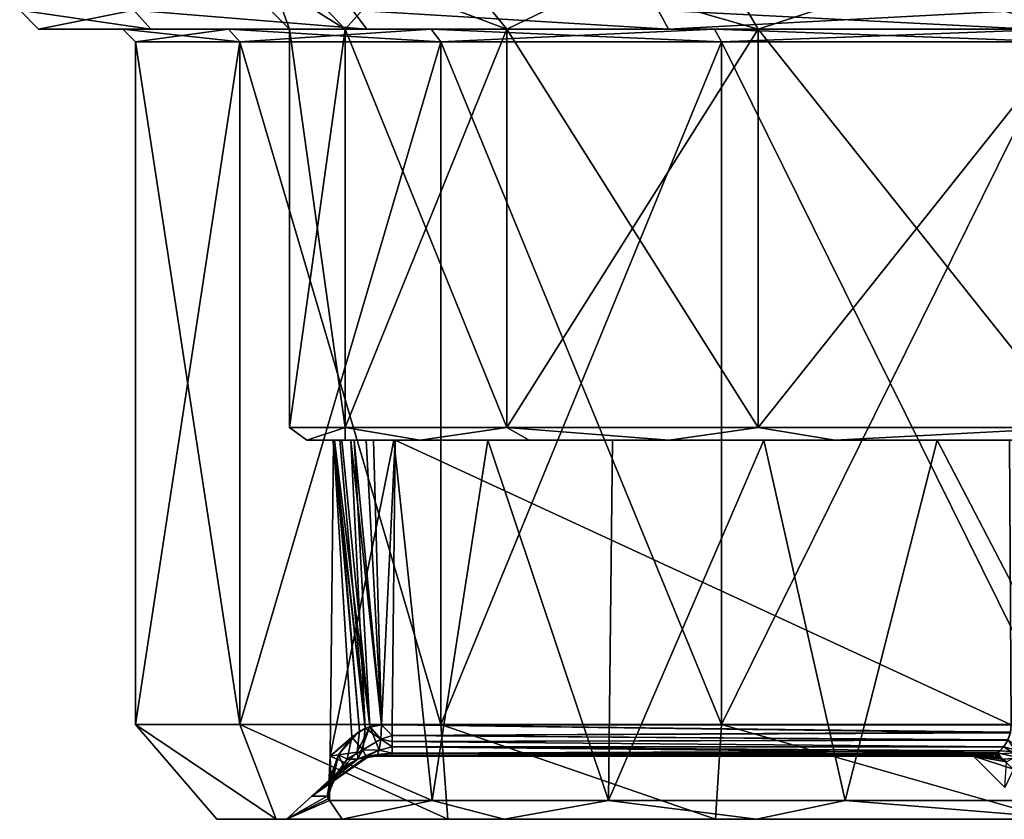
# Model space of a CAD drawing. Extents: x -31 to 31, y -10 to 122.
# Drawn here: x -22 to -7, y 0 to 13 of the extents above; entities that cross this region are included whole.
import ezdxf

# ---------------------------------------------------------------- set-up
doc = ezdxf.new("R2010")
doc.units = 0
doc.header["$MEASUREMENT"] = 0

msp = doc.modelspace()

# ---------------------------------------------------------------- linework, layer by layer
for points in [[(-19.5, 13.999998, -0.000071), (-18, 12.499998, -0.000065), (-17.118979, 12.499998, -5.562362)], [(-19.5, 13.999998, -0.000071), (-17.118979, 12.499998, -5.562362), (-18.54558, 13.999998, -6.025867)], [(-18.545622, 13.999998, 6.025733), (-18, 12.499998, -0.000065), (-19.5, 13.999998, -0.000071)], [(-18.545622, 13.999998, 6.025733), (-17.11902, 12.499998, 5.562238), (-18, 12.499998, -0.000065)], [(-15.775842, 13.999998, 11.461742), (-17.11902, 12.499998, 5.562238), (-18.545622, 13.999998, 6.025733)], [(-18.54558, 13.999998, -6.025867), (-17.118979, 12.499998, -5.562362), (-14.562262, 12.499998, -10.580153)], [(-18.54558, 13.999998, -6.025867), (-14.562262, 12.499998, -10.580153), (-15.775758, 13.999998, -11.461857)], [(-15.775842, 13.999998, 11.461742), (-14.562338, 12.499998, 10.580048), (-17.11902, 12.499998, 5.562238)], [(-11.461857, 13.999998, 15.775758), (-14.562338, 12.499998, 10.580048), (-15.775842, 13.999998, 11.461742)], [(-15.775758, 13.999998, -11.461857), (-14.562262, 12.499998, -10.580153), (-10.580048, 12.499998, -14.562338)], [(-15.775758, 13.999998, -11.461857), (-10.580048, 12.499998, -14.562338), (-11.461742, 13.999998, -15.775842)], [(-11.461857, 13.999998, 15.775758), (-10.580153, 12.499998, 14.562262), (-14.562338, 12.499998, 10.580048)], [(-6.025867, 13.999998, 18.54558), (-10.580153, 12.499998, 14.562262), (-11.461857, 13.999998, 15.775758)], [(-11.461742, 13.999998, -15.775842), (-10.580048, 12.499998, -14.562338), (-5.562238, 12.499998, -17.11902)], [(-11.461742, 13.999998, -15.775842), (-5.562238, 12.499998, -17.11902), (-6.025733, 13.999998, -18.545622)], [(-6.025867, 13.999998, 18.54558), (-5.562362, 12.499998, 17.118979), (-10.580153, 12.499998, 14.562262)], [(-22.271011, 12.799997, 3.202019), (-21.973989, 12.499998, -3.15948), (-21.974012, 12.499998, 3.15932)], [(-22.271011, 12.799997, 3.202019), (-22.270988, 12.799997, -3.202181), (-21.973989, 12.499998, -3.15948)], [(-20.466734, 12.799997, 9.346725), (-22.271011, 12.799997, 3.202019), (-21.974012, 12.499998, 3.15932)], [(-22.270988, 12.799997, -3.202181), (-20.193766, 12.499998, -9.222274), (-21.973989, 12.499998, -3.15948)], [(-22.270988, 12.799997, -3.202181), (-20.466665, 12.799997, -9.346874), (-20.193766, 12.499998, -9.222274)], [(-20.466734, 12.799997, 9.346725), (-21.974012, 12.499998, 3.15932), (-20.193834, 12.499998, 9.222127)], [(-16.777653, 12.499998, 14.537839), (-20.466734, 12.799997, 9.346725), (-20.193834, 12.499998, 9.222127)], [(-17.004454, 12.799997, 14.734338), (-20.466734, 12.799997, 9.346725), (-16.777653, 12.499998, 14.537839)], [(-20.466665, 12.799997, -9.346874), (-16.777546, 12.499998, -14.537961), (-20.193766, 12.499998, -9.222274)], [(-20.466665, 12.799997, -9.346874), (-17.004347, 12.799997, -14.734462), (-16.777546, 12.499998, -14.537961)], [(-12.002268, 12.499998, 18.675756), (-17.004454, 12.799997, 14.734338), (-16.777653, 12.499998, 14.537839)], [(-12.164469, 12.799997, 18.928156), (-17.004454, 12.799997, 14.734338), (-12.002268, 12.499998, 18.675756)], [(-17.004347, 12.799997, -14.734462), (-12.002132, 12.499998, -18.675844), (-16.777546, 12.499998, -14.537961)], [(-17.004347, 12.799997, -14.734462), (-12.164331, 12.799997, -18.928244), (-12.002132, 12.499998, -18.675844)], [(-6.339078, 12.799997, 21.588577), (-12.164469, 12.799997, 18.928156), (-12.002268, 12.499998, 18.675756)], [(-12.164331, 12.799997, -18.928244), (-6.254423, 12.499998, -21.300722), (-12.002132, 12.499998, -18.675844)], [(-12.164331, 12.799997, -18.928244), (-6.338922, 12.799997, -21.588623), (-6.254423, 12.499998, -21.300722)], [(-6.339078, 12.799997, 21.588577), (-12.002268, 12.499998, 18.675756), (-6.254577, 12.499998, 21.300676)], [(-20.637812, 12.499998, 2.967225), (-21.974012, 12.499998, 3.15932), (-21.973989, 12.499998, -3.15948)], [(-18.96583, 12.499998, 8.661331), (-20.193834, 12.499998, 9.222127), (-21.974012, 12.499998, 3.15932)], [(-18.96583, 12.499998, 8.661331), (-21.974012, 12.499998, 3.15932), (-20.637812, 12.499998, 2.967225)], [(-20.637789, 12.499998, -2.967375), (-21.973989, 12.499998, -3.15948), (-20.193766, 12.499998, -9.222274)], [(-20.637812, 12.499998, 2.967225), (-21.973989, 12.499998, -3.15948), (-20.637789, 12.499998, -2.967375)], [(-20.637812, 12.499998, 2.967225), (-20.637789, 12.499998, -2.967375), (-20.439812, 12.299997, 2.938726)], [(-18.78393, 12.299997, 8.578233), (-20.637812, 12.499998, 2.967225), (-20.439812, 12.299997, 2.938726)], [(-18.96583, 12.499998, 8.661331), (-20.637812, 12.499998, 2.967225), (-18.78393, 12.299997, 8.578233)], [(-20.637789, 12.499998, -2.967375), (-20.193766, 12.499998, -9.222274), (-18.965769, 12.499998, -8.661469)], [(-20.637789, 12.499998, -2.967375), (-18.965769, 12.499998, -8.661469), (-20.439789, 12.299997, -2.938874)], [(-20.439812, 12.299997, 2.938726), (-20.637789, 12.499998, -2.967375), (-20.439789, 12.299997, -2.938874)], [(-20.439789, 12.299997, -2.938874), (-18.965769, 12.499998, -8.661469), (-18.783869, 12.299997, -8.578368)], [(-15.757449, 12.499998, 13.653743), (-16.777653, 12.499998, 14.537839), (-20.193834, 12.499998, 9.222127)], [(-15.757449, 12.499998, 13.653743), (-20.193834, 12.499998, 9.222127), (-18.96583, 12.499998, 8.661331)], [(-18.965769, 12.499998, -8.661469), (-20.193766, 12.499998, -9.222274), (-16.777546, 12.499998, -14.537961)], [(-15.757449, 12.499998, 13.653743), (-18.96583, 12.499998, 8.661331), (-18.78393, 12.299997, 8.578233)], [(-18.965769, 12.499998, -8.661469), (-16.777546, 12.499998, -14.537961), (-15.75735, 12.499998, -13.653857)], [(-18.965769, 12.499998, -8.661469), (-15.606152, 12.299997, -13.522956), (-18.783869, 12.299997, -8.578368)], [(-18.965769, 12.499998, -8.661469), (-15.75735, 12.499998, -13.653857), (-15.606152, 12.299997, -13.522956)], [(-15.757449, 12.499998, 13.653743), (-18.78393, 12.299997, 8.578233), (-15.606249, 12.299997, 13.522843)], [(-18, 6.199999, -0.000065), (-18, 12.499998, -0.000065), (-17.11902, 12.499998, 5.562238)], [(-18, 6.199999, -0.000065), (-17.11902, 12.499998, 5.562238), (-17.11902, 6.199999, 5.562238)], [(-17.118979, 6.199999, -5.562362), (-17.118979, 12.499998, -5.562362), (-18, 12.499998, -0.000065)], [(-17.118979, 6.199999, -5.562362), (-18, 12.499998, -0.000065), (-18, 6.199999, -0.000065)], [(-14.562338, 6.199999, 10.580048), (-17.11902, 12.499998, 5.562238), (-14.562338, 12.499998, 10.580048)], [(-17.11902, 6.199999, 5.562238), (-17.11902, 12.499998, 5.562238), (-14.562338, 6.199999, 10.580048)], [(-17.118979, 6.199999, -5.562362), (-14.562262, 12.499998, -10.580153), (-17.118979, 12.499998, -5.562362)], [(-14.562262, 6.199999, -10.580153), (-14.562262, 12.499998, -10.580153), (-17.118979, 6.199999, -5.562362)], [(-12.002268, 12.499998, 18.675756), (-16.777653, 12.499998, 14.537839), (-15.757449, 12.499998, 13.653743)], [(-11.272336, 12.499998, -17.54014), (-16.777546, 12.499998, -14.537961), (-12.002132, 12.499998, -18.675844)], [(-11.272336, 12.499998, -17.54014), (-15.75735, 12.499998, -13.653857), (-16.777546, 12.499998, -14.537961)], [(-12.002268, 12.499998, 18.675756), (-15.757449, 12.499998, 13.653743), (-11.272464, 12.499998, 17.54006)], [(-11.164263, 12.299997, 17.371861), (-15.757449, 12.499998, 13.653743), (-15.606249, 12.299997, 13.522843)], [(-11.272464, 12.499998, 17.54006), (-15.757449, 12.499998, 13.653743), (-11.164263, 12.299997, 17.371861)], [(-15.75735, 12.499998, -13.653857), (-11.272336, 12.499998, -17.54014), (-15.606152, 12.299997, -13.522956)], [(-15.606152, 12.299997, -13.522956), (-11.272336, 12.499998, -17.54014), (-11.164137, 12.299997, -17.371941)], [(-10.580153, 6.199999, 14.562262), (-14.562338, 12.499998, 10.580048), (-10.580153, 12.499998, 14.562262)], [(-14.562338, 6.199999, 10.580048), (-14.562338, 12.499998, 10.580048), (-10.580153, 6.199999, 14.562262)], [(-14.562262, 6.199999, -10.580153), (-10.580048, 12.499998, -14.562338), (-14.562262, 12.499998, -10.580153)], [(-10.580048, 6.199999, -14.562338), (-10.580048, 12.499998, -14.562338), (-14.562262, 6.199999, -10.580153)], [(-6.254577, 12.499998, 21.300676), (-12.002268, 12.499998, 18.675756), (-11.272464, 12.499998, 17.54006)], [(-5.874028, 12.499998, -20.005421), (-12.002132, 12.499998, -18.675844), (-6.254423, 12.499998, -21.300722)], [(-5.874028, 12.499998, -20.005421), (-11.272336, 12.499998, -17.54014), (-12.002132, 12.499998, -18.675844)], [(-6.254577, 12.499998, 21.300676), (-11.272464, 12.499998, 17.54006), (-5.874173, 12.499998, 20.005379)], [(-5.817872, 12.299997, 19.813478), (-11.272464, 12.499998, 17.54006), (-11.164263, 12.299997, 17.371861)], [(-5.874173, 12.499998, 20.005379), (-11.272464, 12.499998, 17.54006), (-5.817872, 12.299997, 19.813478)], [(-11.272336, 12.499998, -17.54014), (-5.874028, 12.499998, -20.005421), (-11.164137, 12.299997, -17.371941)], [(-11.164137, 12.299997, -17.371941), (-5.874028, 12.499998, -20.005421), (-5.817729, 12.299997, -19.81352)], [(-5.562362, 6.199999, 17.118979), (-10.580153, 12.499998, 14.562262), (-5.562362, 12.499998, 17.118979)], [(-10.580153, 6.199999, 14.562262), (-10.580153, 12.499998, 14.562262), (-5.562362, 6.199999, 17.118979)], [(-10.580048, 6.199999, -14.562338), (-5.562238, 12.499998, -17.11902), (-10.580048, 12.499998, -14.562338)], [(-5.562238, 6.199999, -17.11902), (-5.562238, 12.499998, -17.11902), (-10.580048, 6.199999, -14.562338)], [(-20.439812, 12.299997, 2.938726), (-20.439789, 1.5, -2.938874), (-20.439812, 1.5, 2.938726)], [(-20.439812, 12.299997, 2.938726), (-20.439789, 12.299997, -2.938874), (-20.439789, 1.5, -2.938874)], [(-18.78393, 12.299997, 8.578233), (-20.439812, 1.5, 2.938726), (-18.78393, 1.5, 8.578233)], [(-18.78393, 12.299997, 8.578233), (-20.439812, 12.299997, 2.938726), (-20.439812, 1.5, 2.938726)], [(-20.439789, 12.299997, -2.938874), (-18.783869, 1.5, -8.578368), (-20.439789, 1.5, -2.938874)], [(-20.439789, 12.299997, -2.938874), (-18.783869, 12.299997, -8.578368), (-18.783869, 1.5, -8.578368)], [(-15.606249, 12.299997, 13.522843), (-18.78393, 1.5, 8.578233), (-15.606249, 1.5, 13.522843)], [(-15.606249, 12.299997, 13.522843), (-18.78393, 12.299997, 8.578233), (-18.78393, 1.5, 8.578233)], [(-18.783869, 12.299997, -8.578368), (-15.606152, 1.5, -13.522956), (-18.783869, 1.5, -8.578368)], [(-18.783869, 12.299997, -8.578368), (-15.606152, 12.299997, -13.522956), (-15.606152, 1.5, -13.522956)], [(-11.164263, 12.299997, 17.371861), (-15.606249, 1.5, 13.522843), (-11.164263, 1.5, 17.371861)], [(-11.164263, 12.299997, 17.371861), (-15.606249, 12.299997, 13.522843), (-15.606249, 1.5, 13.522843)], [(-15.606152, 12.299997, -13.522956), (-11.164137, 1.5, -17.371941), (-15.606152, 1.5, -13.522956)], [(-15.606152, 12.299997, -13.522956), (-11.164137, 12.299997, -17.371941), (-11.164137, 1.5, -17.371941)], [(-5.817872, 12.299997, 19.813478), (-11.164263, 1.5, 17.371861), (-5.817872, 1.5, 19.813478)], [(-5.817872, 12.299997, 19.813478), (-11.164263, 12.299997, 17.371861), (-11.164263, 1.5, 17.371861)], [(-11.164137, 12.299997, -17.371941), (-5.817729, 1.5, -19.81352), (-11.164137, 1.5, -17.371941)], [(-11.164137, 12.299997, -17.371941), (-5.817729, 12.299997, -19.81352), (-5.817729, 1.5, -19.81352)], [(-18, 6.199999, -0.000065), (-17.724094, 5.999999, -1.642464), (-17.118979, 6.199999, -5.562362)], [(-17.724106, 5.999999, 1.642336), (-17.724094, 5.999999, -1.642464), (-18, 6.199999, -0.000065)], [(-17.11902, 6.199999, 5.562238), (-17.724106, 5.999999, 1.642336), (-18, 6.199999, -0.000065)], [(-17.11902, 6.199999, 5.562238), (-17.120518, 5.999999, 4.871138), (-17.724106, 5.999999, 1.642336)], [(-17.724094, 5.999999, -1.642464), (-17.120483, 5.999999, -4.871262), (-17.118979, 6.199999, -5.562362)], [(-15.933928, 5.999999, 7.934042), (-17.120518, 5.999999, 4.871138), (-17.11902, 6.199999, 5.562238)], [(-17.120483, 5.999999, -4.871262), (-15.933871, 5.999999, -7.934158), (-17.118979, 6.199999, -5.562362)], [(-14.562338, 6.199999, 10.580048), (-15.933928, 5.999999, 7.934042), (-17.11902, 6.199999, 5.562238)], [(-17.118979, 6.199999, -5.562362), (-15.933871, 5.999999, -7.934158), (-14.562262, 6.199999, -10.580153)], [(-14.20474, 5.999999, 10.726849), (-15.933928, 5.999999, 7.934042), (-14.562338, 6.199999, 10.580048)], [(-15.933871, 5.999999, -7.934158), (-14.204661, 5.999999, -10.726952), (-14.562262, 6.199999, -10.580153)], [(-11.991848, 5.999999, 13.154356), (-14.20474, 5.999999, 10.726849), (-14.562338, 6.199999, 10.580048)], [(-10.580153, 6.199999, 14.562262), (-11.991848, 5.999999, 13.154356), (-14.562338, 6.199999, 10.580048)], [(-14.562262, 6.199999, -10.580153), (-14.204661, 5.999999, -10.726952), (-11.991753, 5.999999, -13.154444)], [(-14.562262, 6.199999, -10.580153), (-11.991753, 5.999999, -13.154444), (-10.580048, 6.199999, -14.562338)], [(-9.370554, 5.999999, 15.133865), (-11.991848, 5.999999, 13.154356), (-10.580153, 6.199999, 14.562262)], [(-11.991753, 5.999999, -13.154444), (-9.370445, 5.999999, -15.133934), (-10.580048, 6.199999, -14.562338)], [(-5.562362, 6.199999, 17.118979), (-9.370554, 5.999999, 15.133865), (-10.580153, 6.199999, 14.562262)], [(-10.580048, 6.199999, -14.562338), (-9.370445, 5.999999, -15.133934), (-5.562238, 6.199999, -17.11902)], [(-5.562362, 6.199999, 17.118979), (-6.43016, 5.999999, 16.597977), (-9.370554, 5.999999, 15.133865)], [(-9.370445, 5.999999, -15.133934), (-6.43004, 5.999999, -16.598022), (-5.562238, 6.199999, -17.11902)], [(-17.028009, 6.000299, 2.790438), (-16.78841, 6.000199, 2.617239), (-17.724106, 5.999999, 1.642336)], [(-17.205612, 6.000299, 3.026938), (-17.028009, 6.000299, 2.790438), (-17.724106, 5.999999, 1.642336)], [(-17.315912, 6.000099, 3.360737), (-17.205612, 6.000299, 3.026938), (-17.724106, 5.999999, 1.642336)], [(-16.78841, 6.000199, 2.617239), (-16.32621, 5.999999, 2.502341), (-17.724106, 5.999999, 1.642336)], [(-17.304014, 5.999999, 3.712037), (-17.315912, 6.000099, 3.360737), (-17.724106, 5.999999, 1.642336)], [(-17.724106, 5.999999, 1.642336), (-16.32621, 5.999999, 2.502341), (-17.724094, 5.999999, -1.642464)], [(-17.120518, 5.999999, 4.871138), (-17.304014, 5.999999, 3.712037), (-17.724106, 5.999999, 1.642336)], [(-17.724094, 5.999999, -1.642464), (-17.169489, 6.000299, -2.965562), (-17.288488, 6.000199, -3.236162)], [(-17.724094, 5.999999, -1.642464), (-16.975391, 6.000299, -2.742261), (-17.169489, 6.000299, -2.965562)], [(-17.724094, 5.999999, -1.642464), (-16.672091, 6.000099, -2.56446), (-16.975391, 6.000299, -2.742261)], [(-17.724094, 5.999999, -1.642464), (-17.288488, 6.000199, -3.236162), (-17.303988, 5.999999, -3.712163)], [(-17.724094, 5.999999, -1.642464), (-16.326191, 5.999999, -2.502459), (-16.672091, 6.000099, -2.56446)], [(-17.724094, 5.999999, -1.642464), (-17.303988, 5.999999, -3.712163), (-17.120483, 5.999999, -4.871262)], [(-16.32621, 5.999999, 2.502341), (-16.326191, 5.999999, -2.502459), (-17.724094, 5.999999, -1.642464)], [(-16.351324, 5.999999, 6.770641), (-17.358513, 1, 3.665237), (-17.304014, 5.999999, 3.712037)], [(-16.351324, 5.999999, 6.770641), (-15.73963, 0.3, 8.199643), (-17.358513, 1, 3.665237)], [(-17.304014, 5.999999, 3.712037), (-17.358513, 1, 3.665237), (-17.015909, 1.298399, 2.692439)], [(-16.351274, 5.999999, -6.770759), (-17.358486, 1, -3.665363), (-15.739571, 0.3, -8.199758)], [(-17.303988, 5.999999, -3.712163), (-17.358486, 1, -3.665363), (-16.351274, 5.999999, -6.770759)], [(-17.303988, 5.999999, -3.712163), (-16.890991, 1.3943, -2.605161), (-17.358486, 1, -3.665363)], [(-17.205612, 6.000299, 3.026938), (-17.315912, 6.000099, 3.360737), (-16.801109, 1.440599, 2.558039)], [(-17.315912, 6.000099, 3.360737), (-17.304014, 5.999999, 3.712037), (-16.801109, 1.440599, 2.558039)], [(-17.304014, 5.999999, 3.712037), (-17.015909, 1.298399, 2.692439), (-16.801109, 1.440599, 2.558039)], [(-16.351324, 5.999999, 6.770641), (-17.304014, 5.999999, 3.712037), (-17.120518, 5.999999, 4.871138)], [(-17.303988, 5.999999, -3.712163), (-17.288488, 6.000199, -3.236162), (-16.890991, 1.3943, -2.605161)], [(-17.303988, 5.999999, -3.712163), (-16.351274, 5.999999, -6.770759), (-17.120483, 5.999999, -4.871262)], [(-17.288488, 6.000199, -3.236162), (-17.169489, 6.000299, -2.965562), (-16.726791, 1.467999, -2.52686)], [(-17.288488, 6.000199, -3.236162), (-16.726791, 1.467999, -2.52686), (-16.890991, 1.3943, -2.605161)], [(-17.028009, 6.000299, 2.790438), (-17.205612, 6.000299, 3.026938), (-16.801109, 1.440599, 2.558039)], [(-17.169489, 6.000299, -2.965562), (-16.975391, 6.000299, -2.742261), (-16.726791, 1.467999, -2.52686)], [(-15.933928, 5.999999, 7.934042), (-16.351324, 5.999999, 6.770641), (-17.120518, 5.999999, 4.871138)], [(-17.120483, 5.999999, -4.871262), (-16.351274, 5.999999, -6.770759), (-15.933871, 5.999999, -7.934158)], [(-17.028009, 6.000299, 2.790438), (-16.801109, 1.440599, 2.558039), (-16.546209, 1.4948, 2.47774)], [(-16.78841, 6.000199, 2.617239), (-17.028009, 6.000299, 2.790438), (-16.546209, 1.4948, 2.47774)], [(-16.975391, 6.000299, -2.742261), (-16.54619, 1.4948, -2.47786), (-16.726791, 1.467999, -2.52686)], [(-16.975391, 6.000299, -2.742261), (-16.672091, 6.000099, -2.56446), (-16.54619, 1.4948, -2.47786)], [(-16.32621, 5.999999, 2.502341), (-16.78841, 6.000199, 2.617239), (-16.546209, 1.4948, 2.47774)], [(-16.672091, 6.000099, -2.56446), (-16.326191, 5.999999, -2.502459), (-16.54619, 1.4948, -2.47786)], [(-16.32621, 5.999999, 2.502341), (-16.546209, 1.4948, 2.47774), (-16.374809, 1.4956, 2.463041)], [(-16.326191, 5.999999, -2.502459), (-16.37479, 1.4956, -2.463159), (-16.54619, 1.4948, -2.47786)], [(-16.374809, 1.4956, 2.463041), (-6.576309, 1.4956, 2.463076), (-16.32621, 5.999999, 2.502341)], [(-6.576291, 1.4956, -2.463124), (-16.37479, 1.4956, -2.463159), (-16.326191, 5.999999, -2.502459)], [(-14.862834, 5.999999, 9.607347), (-15.73963, 0.3, 8.199643), (-16.351324, 5.999999, 6.770641)], [(-14.862834, 5.999999, 9.607347), (-16.351324, 5.999999, 6.770641), (-15.933928, 5.999999, 7.934042)], [(-16.351274, 5.999999, -6.770759), (-15.739571, 0.3, -8.199758), (-14.862765, 5.999999, -9.607453)], [(-16.351274, 5.999999, -6.770759), (-14.862765, 5.999999, -9.607453), (-15.933871, 5.999999, -7.934158)], [(-16.32621, 5.999999, 2.502341), (-6.576309, 1.4956, 2.463076), (-6.601709, 5.999999, 2.502376)], [(-16.32621, 5.999999, 2.502341), (-6.601709, 5.999999, 2.502376), (-6.601691, 5.999999, -2.502424)], [(-16.32621, 5.999999, 2.502341), (-6.601691, 5.999999, -2.502424), (-16.326191, 5.999999, -2.502459)], [(-6.576291, 1.4956, -2.463124), (-16.326191, 5.999999, -2.502459), (-6.601691, 5.999999, -2.502424)], [(-14.20474, 5.999999, 10.726849), (-14.862834, 5.999999, 9.607347), (-15.933928, 5.999999, 7.934042)], [(-14.204661, 5.999999, -10.726952), (-15.933871, 5.999999, -7.934158), (-14.862765, 5.999999, -9.607453)], [(-14.862834, 5.999999, 9.607347), (-12.950444, 0.3, 12.134953), (-15.73963, 0.3, 8.199643)], [(-14.862765, 5.999999, -9.607453), (-15.739571, 0.3, -8.199758), (-12.950356, 0.3, -12.135047)], [(-12.887444, 5.999999, 12.129354), (-12.950444, 0.3, 12.134953), (-14.862834, 5.999999, 9.607347)], [(-12.887444, 5.999999, 12.129354), (-14.862834, 5.999999, 9.607347), (-14.20474, 5.999999, 10.726849)], [(-14.862765, 5.999999, -9.607453), (-12.950356, 0.3, -12.135047), (-12.887356, 5.999999, -12.129447)], [(-14.862765, 5.999999, -9.607453), (-12.887356, 5.999999, -12.129447), (-14.204661, 5.999999, -10.726952)], [(-11.991848, 5.999999, 13.154356), (-12.887444, 5.999999, 12.129354), (-14.20474, 5.999999, 10.726849)], [(-11.991753, 5.999999, -13.154444), (-14.204661, 5.999999, -10.726952), (-12.887356, 5.999999, -12.129447)], [(-10.489652, 5.999999, 14.253861), (-9.204556, 0.3, 15.173866), (-12.950444, 0.3, 12.134953)], [(-10.489652, 5.999999, 14.253861), (-12.950444, 0.3, 12.134953), (-12.887444, 5.999999, 12.129354)], [(-10.489549, 5.999999, -14.253938), (-12.950356, 0.3, -12.135047), (-9.204445, 0.3, -15.173933)], [(-12.887356, 5.999999, -12.129447), (-12.950356, 0.3, -12.135047), (-10.489549, 5.999999, -14.253938)], [(-10.489652, 5.999999, 14.253861), (-12.887444, 5.999999, 12.129354), (-11.991848, 5.999999, 13.154356)], [(-12.887356, 5.999999, -12.129447), (-10.489549, 5.999999, -14.253938), (-11.991753, 5.999999, -13.154444)], [(-11.991848, 5.999999, 13.154356), (-9.370554, 5.999999, 15.133865), (-10.489652, 5.999999, 14.253861)], [(-11.991753, 5.999999, -13.154444), (-10.489549, 5.999999, -14.253938), (-9.370445, 5.999999, -15.133934)], [(-7.748258, 5.999999, 15.911372), (-9.204556, 0.3, 15.173866), (-10.489652, 5.999999, 14.253861)], [(-7.748258, 5.999999, 15.911372), (-10.489652, 5.999999, 14.253861), (-9.370554, 5.999999, 15.133865)], [(-10.489549, 5.999999, -14.253938), (-9.204445, 0.3, -15.173933), (-7.748142, 5.999999, -15.911427)], [(-10.489549, 5.999999, -14.253938), (-7.748142, 5.999999, -15.911427), (-9.370445, 5.999999, -15.133934)], [(-9.370554, 5.999999, 15.133865), (-6.43016, 5.999999, 16.597977), (-7.748258, 5.999999, 15.911372)], [(-9.370445, 5.999999, -15.133934), (-7.748142, 5.999999, -15.911427), (-6.43004, 5.999999, -16.598022)], [(-7.748258, 5.999999, 15.911372), (-4.778862, 0.3, 17.091883), (-9.204556, 0.3, 15.173866)], [(-7.748142, 5.999999, -15.911427), (-9.204445, 0.3, -15.173933), (-4.778738, 0.3, -17.091917)], [(-4.752861, 5.999999, 17.047483), (-4.778862, 0.3, 17.091883), (-7.748258, 5.999999, 15.911372)], [(-4.752861, 5.999999, 17.047483), (-7.748258, 5.999999, 15.911372), (-6.43016, 5.999999, 16.597977)], [(-7.748142, 5.999999, -15.911427), (-4.778738, 0.3, -17.091917), (-4.752738, 5.999999, -17.047518)], [(-7.748142, 5.999999, -15.911427), (-4.752738, 5.999999, -17.047518), (-6.43004, 5.999999, -16.598022)], [(-20.439812, 1.5, 2.938726), (-20.439789, 1.5, -2.938874), (-19.15, 0, -0.000069)], [(-18.212721, 0, 5.917634), (-20.439812, 1.5, 2.938726), (-19.15, 0, -0.000069)], [(-18.78393, 1.5, 8.578233), (-20.439812, 1.5, 2.938726), (-18.212721, 0, 5.917634)], [(-20.439789, 1.5, -2.938874), (-18.783869, 1.5, -8.578368), (-18.212679, 0, -5.917766)], [(-19.15, 0, -0.000069), (-20.439789, 1.5, -2.938874), (-18.212679, 0, -5.917766)], [(-15.492741, 0, 11.256043), (-18.78393, 1.5, 8.578233), (-18.212721, 0, 5.917634)], [(-15.606249, 1.5, 13.522843), (-18.78393, 1.5, 8.578233), (-15.492741, 0, 11.256043)], [(-18.783869, 1.5, -8.578368), (-15.606152, 1.5, -13.522956), (-15.492659, 0, -11.256156)], [(-18.212679, 0, -5.917766), (-18.783869, 1.5, -8.578368), (-15.492659, 0, -11.256156)], [(-16.841509, 1.097799, 2.431039), (-16.801109, 1.440599, 2.558039), (-17.015909, 1.298399, 2.692439)], [(-16.927691, 1.059899, -2.486061), (-16.890991, 1.3943, -2.605161), (-16.726791, 1.467999, -2.52686)], [(-16.927691, 1.059899, -2.486061), (-16.726791, 1.467999, -2.52686), (-16.915392, 0.954999, -2.110861)], [(-16.726791, 1.467999, -2.52686), (-16.581793, 1.0945, -2.27326), (-16.915392, 0.954999, -2.110861)], [(-16.841509, 1.097799, 2.431039), (-16.55591, 1.2698, 2.42194), (-16.801109, 1.440599, 2.558039)], [(-16.801109, 1.440599, 2.558039), (-16.55591, 1.2698, 2.42194), (-16.546209, 1.4948, 2.47774)], [(-16.54619, 1.4948, -2.47786), (-16.555891, 1.2698, -2.42206), (-16.726791, 1.467999, -2.52686)], [(-16.555891, 1.2698, -2.42206), (-16.581793, 1.0945, -2.27326), (-16.726791, 1.467999, -2.52686)], [(-16.374809, 1.326, 2.431241), (-16.546209, 1.4948, 2.47774), (-16.55591, 1.2698, 2.42194)], [(-16.555891, 1.2698, -2.42206), (-16.54619, 1.4948, -2.47786), (-16.37479, 1.3259, -2.431259)], [(-16.374809, 1.326, 2.431241), (-16.374809, 1.4956, 2.463041), (-16.546209, 1.4948, 2.47774)], [(-16.54619, 1.4948, -2.47786), (-16.37479, 1.4956, -2.463159), (-16.37479, 1.3259, -2.431259)], [(-16.374809, 1.4956, 2.463041), (-6.588709, 1.3786, 2.448076), (-6.576309, 1.4956, 2.463076)], [(-16.374809, 1.4956, 2.463041), (-16.374809, 1.326, 2.431241), (-6.588709, 1.3786, 2.448076)], [(-6.590091, 1.3677, -2.445324), (-16.37479, 1.3259, -2.431259), (-16.37479, 1.4956, -2.463159)], [(-6.576291, 1.4956, -2.463124), (-6.590091, 1.3677, -2.445324), (-16.37479, 1.4956, -2.463159)], [(-11.256156, 0, 15.492659), (-15.606249, 1.5, 13.522843), (-15.492741, 0, 11.256043)], [(-11.164263, 1.5, 17.371861), (-15.606249, 1.5, 13.522843), (-11.256156, 0, 15.492659)], [(-15.606152, 1.5, -13.522956), (-11.256043, 0, -15.492741), (-15.492659, 0, -11.256156)], [(-15.606152, 1.5, -13.522956), (-11.164137, 1.5, -17.371941), (-11.256043, 0, -15.492741)], [(-5.917766, 0, 18.212679), (-11.164263, 1.5, 17.371861), (-11.256156, 0, 15.492659)], [(-11.164137, 1.5, -17.371941), (-5.917634, 0, -18.212721), (-11.256043, 0, -15.492741)], [(-5.817872, 1.5, 19.813478), (-11.164263, 1.5, 17.371861), (-5.917766, 0, 18.212679)], [(-11.164137, 1.5, -17.371941), (-5.817729, 1.5, -19.81352), (-5.917634, 0, -18.212721)], [(-17.015909, 1.298399, 2.692439), (-17.358513, 1, 3.665237), (-17.222912, 1.020299, 2.921338)], [(-17.358486, 1, -3.665363), (-16.890991, 1.3943, -2.605161), (-17.223488, 1.019899, -2.921862)], [(-16.927691, 1.059899, -2.486061), (-17.223488, 1.019899, -2.921862), (-16.890991, 1.3943, -2.605161)], [(-17.08551, 0.953, 2.625038), (-17.015909, 1.298399, 2.692439), (-17.222912, 1.020299, 2.921338)], [(-17.08551, 0.953, 2.625038), (-16.841509, 1.097799, 2.431039), (-17.015909, 1.298399, 2.692439)], [(-16.841509, 1.097799, 2.431039), (-16.581808, 1.0945, 2.27314), (-16.55591, 1.2698, 2.42194)], [(-16.374807, 1.144899, 2.315041), (-16.55591, 1.2698, 2.42194), (-16.581808, 1.0945, 2.27314)], [(-16.581793, 1.0945, -2.27326), (-16.555891, 1.2698, -2.42206), (-16.374792, 1.144899, -2.315159)], [(-16.374809, 1.2291, 2.382941), (-16.374809, 1.326, 2.431241), (-16.55591, 1.2698, 2.42194)], [(-16.374807, 1.144899, 2.315041), (-16.374809, 1.2291, 2.382941), (-16.55591, 1.2698, 2.42194)], [(-16.555891, 1.2698, -2.42206), (-16.37479, 1.3259, -2.431259), (-16.37479, 1.229, -2.382959)], [(-16.555891, 1.2698, -2.42206), (-16.37479, 1.229, -2.382959), (-16.374792, 1.144899, -2.315159)], [(-16.374809, 1.326, 2.431241), (-6.628408, 1.2578, 2.400476), (-6.588709, 1.3786, 2.448076)], [(-16.374809, 1.326, 2.431241), (-16.374809, 1.2291, 2.382941), (-6.628408, 1.2578, 2.400476)], [(-16.374809, 1.2291, 2.382941), (-6.695309, 1.145, 2.314876), (-6.628408, 1.2578, 2.400476)], [(-6.590091, 1.3677, -2.445324), (-6.630291, 1.2505, -2.396424), (-16.37479, 1.3259, -2.431259)], [(-6.630291, 1.2505, -2.396424), (-16.37479, 1.229, -2.382959), (-16.37479, 1.3259, -2.431259)], [(-6.630291, 1.2505, -2.396424), (-6.695392, 1.145, -2.315024), (-16.37479, 1.229, -2.382959)], [(-6.431892, 0.965199, -2.266123), (-6.695392, 1.145, -2.315024), (-6.630291, 1.2505, -2.396424)], [(-6.382409, 1.063499, 2.376077), (-6.628408, 1.2578, 2.400476), (-6.695309, 1.145, 2.314876)], [(-17.08551, 0.953, 2.625038), (-16.930008, 0.9496, 2.121739), (-16.841509, 1.097799, 2.431039)], [(-16.841509, 1.097799, 2.431039), (-16.930008, 0.9496, 2.121739), (-16.787107, 0.9868, 2.036539)], [(-16.581793, 1.0945, -2.27326), (-16.605593, 1.0246, -2.13646), (-16.915392, 0.954999, -2.110861)], [(-16.841509, 1.097799, 2.431039), (-16.787107, 0.9868, 2.036539), (-16.581808, 1.0945, 2.27314)], [(-16.581808, 1.0945, 2.27314), (-16.787107, 0.9868, 2.036539), (-16.605608, 1.0246, 2.13634)], [(-16.374807, 1.0468, 2.173041), (-16.581808, 1.0945, 2.27314), (-16.605608, 1.0246, 2.13634)], [(-16.605593, 1.0246, -2.13646), (-16.581793, 1.0945, -2.27326), (-16.374792, 1.046899, -2.173259)], [(-16.374807, 1.0468, 2.173041), (-16.374807, 1.144899, 2.315041), (-16.581808, 1.0945, 2.27314)], [(-16.581793, 1.0945, -2.27326), (-16.374792, 1.144899, -2.315159), (-16.374792, 1.046899, -2.173259)], [(-16.374809, 1.2291, 2.382941), (-16.374807, 1.144899, 2.315041), (-6.695309, 1.145, 2.314876)], [(-16.374807, 1.144899, 2.315041), (-6.750008, 1.085199, 2.242176), (-6.695309, 1.145, 2.314876)], [(-16.374807, 1.144899, 2.315041), (-16.374807, 1.0468, 2.173041), (-6.750008, 1.085199, 2.242176)], [(-6.695392, 1.145, -2.315024), (-16.374792, 1.144899, -2.315159), (-16.37479, 1.229, -2.382959)], [(-6.695392, 1.145, -2.315024), (-6.795392, 1.048999, -2.179024), (-16.374792, 1.144899, -2.315159)], [(-6.795392, 1.048999, -2.179024), (-16.374792, 1.046899, -2.173259), (-16.374792, 1.144899, -2.315159)], [(-6.431892, 0.965199, -2.266123), (-6.795392, 1.048999, -2.179024), (-6.695392, 1.145, -2.315024)], [(-6.382409, 1.063499, 2.376077), (-6.695309, 1.145, 2.314876), (-6.750008, 1.085199, 2.242176)], [(-17.649303, 0.3673, 1.041836), (-16.736801, 1, 0.663039), (-16.787107, 0.9868, 2.036539)], [(-17.649296, 0.3673, -1.041964), (-16.736801, 1, 0.663039), (-17.649303, 0.3673, 1.041836)], [(-17.649303, 0.3673, 1.041836), (-16.787107, 0.9868, 2.036539), (-16.930008, 0.9496, 2.121739)], [(-17.649303, 0.3673, 1.041836), (-16.930008, 0.9496, 2.121739), (-17.230009, 0.7525, 2.483537)], [(-17.649296, 0.3673, -1.041964), (-16.736797, 1, -0.663161), (-16.736801, 1, 0.663039)], [(-16.915392, 0.954999, -2.110861), (-16.736797, 1, -0.663161), (-17.649296, 0.3673, -1.041964)], [(-17.138792, 0.8369, -2.335962), (-16.915392, 0.954999, -2.110861), (-17.649296, 0.3673, -1.041964)], [(-17.223488, 1.019899, -2.921862), (-17.404188, 0.3673, -3.111263), (-17.387287, 0.323299, -3.439063)], [(-17.223488, 1.019899, -2.921862), (-17.32449, 0.6206, -2.705363), (-17.404188, 0.3673, -3.111263)], [(-17.358513, 1, 3.665237), (-17.366213, 0.3, 3.658637), (-17.387314, 0.323299, 3.438937)], [(-17.343712, 0.685699, 3.176737), (-17.358513, 1, 3.665237), (-17.387314, 0.323299, 3.438937)], [(-17.358486, 1, -3.665363), (-17.223488, 1.019899, -2.921862), (-17.387287, 0.323299, -3.439063)], [(-17.358486, 1, -3.665363), (-17.387287, 0.323299, -3.439063), (-17.366186, 0.3, -3.658763)], [(-15.73963, 0.3, 8.199643), (-17.366213, 0.3, 3.658637), (-17.358513, 1, 3.665237)], [(-17.358486, 1, -3.665363), (-17.366186, 0.3, -3.658763), (-15.739571, 0.3, -8.199758)], [(-17.222912, 1.020299, 2.921338), (-17.358513, 1, 3.665237), (-17.343712, 0.685699, 3.176737)], [(-17.310112, 0.6468, 2.983237), (-17.222912, 1.020299, 2.921338), (-17.343712, 0.685699, 3.176737)], [(-17.223488, 1.019899, -2.921862), (-17.138792, 0.8369, -2.335962), (-17.32449, 0.6206, -2.705363)], [(-17.310112, 0.6468, 2.983237), (-17.08551, 0.953, 2.625038), (-17.222912, 1.020299, 2.921338)], [(-17.310112, 0.6468, 2.983237), (-17.230009, 0.7525, 2.483537), (-17.08551, 0.953, 2.625038)], [(-17.08551, 0.953, 2.625038), (-17.230009, 0.7525, 2.483537), (-16.930008, 0.9496, 2.121739)], [(-16.927691, 1.059899, -2.486061), (-17.138792, 0.8369, -2.335962), (-17.223488, 1.019899, -2.921862)], [(-16.927691, 1.059899, -2.486061), (-16.915392, 0.954999, -2.110861), (-17.138792, 0.8369, -2.335962)], [(-16.605593, 1.0246, -2.13646), (-16.631893, 1, -1.98536), (-16.915392, 0.954999, -2.110861)], [(-16.915392, 0.954999, -2.110861), (-16.631893, 1, -1.98536), (-16.736797, 1, -0.663161)], [(-16.787107, 0.9868, 2.036539), (-16.631908, 1, 1.98524), (-16.605608, 1.0246, 2.13634)], [(-16.736801, 1, 0.663039), (-16.631908, 1, 1.98524), (-16.787107, 0.9868, 2.036539)], [(-16.736801, 1, 0.663039), (-7.173898, 1, -0.661826), (-7.173903, 1, 0.661774)], [(-16.736801, 1, 0.663039), (-16.374807, 1, 1.963041), (-16.631908, 1, 1.98524)], [(-16.736801, 1, 0.663039), (-7.173903, 1, 0.661774), (-16.374807, 1, 1.963041)], [(-16.736797, 1, -0.663161), (-7.173898, 1, -0.661826), (-16.736801, 1, 0.663039)], [(-16.374792, 1, -1.963159), (-7.173898, 1, -0.661826), (-16.736797, 1, -0.663161)], [(-16.631893, 1, -1.98536), (-16.374792, 1, -1.963159), (-16.736797, 1, -0.663161)], [(-16.374807, 1.012, 2.070541), (-16.605608, 1.0246, 2.13634), (-16.631908, 1, 1.98524)], [(-16.374807, 1, 1.963041), (-16.374807, 1.012, 2.070541), (-16.631908, 1, 1.98524)], [(-16.631893, 1, -1.98536), (-16.605593, 1.0246, -2.13646), (-16.374792, 1.0121, -2.070659)], [(-16.631893, 1, -1.98536), (-16.374792, 1.0121, -2.070659), (-16.374792, 1, -1.963159)], [(-16.374807, 1.012, 2.070541), (-16.374807, 1.0468, 2.173041), (-16.605608, 1.0246, 2.13634)], [(-16.605593, 1.0246, -2.13646), (-16.374792, 1.046899, -2.173259), (-16.374792, 1.0121, -2.070659)], [(-16.374807, 1.0468, 2.173041), (-6.830008, 1.0278, 2.127375), (-6.750008, 1.085199, 2.242176)], [(-16.374807, 1.0468, 2.173041), (-16.374807, 1.012, 2.070541), (-6.830008, 1.0278, 2.127375)], [(-16.374807, 1.012, 2.070541), (-6.931807, 1, 1.963075), (-6.830008, 1.0278, 2.127375)], [(-16.374807, 1.012, 2.070541), (-16.374807, 1, 1.963041), (-6.931807, 1, 1.963075)], [(-16.374807, 1, 1.963041), (-7.173903, 1, 0.661774), (-6.931807, 1, 1.963075)], [(-6.795392, 1.048999, -2.179024), (-6.877992, 1.0079, -2.053425), (-16.374792, 1.046899, -2.173259)], [(-6.877992, 1.0079, -2.053425), (-16.374792, 1.0121, -2.070659), (-16.374792, 1.046899, -2.173259)], [(-6.877992, 1.0079, -2.053425), (-16.374792, 1, -1.963159), (-16.374792, 1.0121, -2.070659)], [(-6.877992, 1.0079, -2.053425), (-6.931793, 1, -1.963125), (-16.374792, 1, -1.963159)], [(-16.374792, 1, -1.963159), (-6.931793, 1, -1.963125), (-7.173898, 1, -0.661826)], [(-7.173903, 1, 0.661774), (-6.653507, 0.907899, 1.884276), (-6.791107, 0.978099, 1.923175)], [(-7.173903, 1, 0.661774), (-6.791107, 0.978099, 1.923175), (-6.931807, 1, 1.963075)], [(-7.173903, 1, 0.661774), (-6.676102, 0.504399, 0.615876), (-6.653507, 0.907899, 1.884276)], [(-6.676097, 0.504399, -0.615924), (-6.676102, 0.504399, 0.615876), (-7.173903, 1, 0.661774)], [(-7.173898, 1, -0.661826), (-6.676097, 0.504399, -0.615924), (-7.173903, 1, 0.661774)], [(-6.541793, 0.792699, -1.852624), (-6.676097, 0.504399, -0.615924), (-7.173898, 1, -0.661826)], [(-6.720493, 0.9492, -1.903224), (-6.541793, 0.792699, -1.852624), (-7.173898, 1, -0.661826)], [(-6.931793, 1, -1.963125), (-6.720493, 0.9492, -1.903224), (-7.173898, 1, -0.661826)], [(-6.931807, 1, 1.963075), (-6.791107, 0.978099, 1.923175), (-6.830008, 1.0278, 2.127375)], [(-6.877992, 1.0079, -2.053425), (-6.720493, 0.9492, -1.903224), (-6.931793, 1, -1.963125)], [(-6.795392, 1.048999, -2.179024), (-6.720493, 0.9492, -1.903224), (-6.877992, 1.0079, -2.053425)], [(-6.382409, 1.063499, 2.376077), (-6.750008, 1.085199, 2.242176), (-6.830008, 1.0278, 2.127375)], [(-6.382409, 1.063499, 2.376077), (-6.830008, 1.0278, 2.127375), (-6.653507, 0.907899, 1.884276)], [(-6.791107, 0.978099, 1.923175), (-6.653507, 0.907899, 1.884276), (-6.830008, 1.0278, 2.127375)], [(-6.431892, 0.965199, -2.266123), (-6.720493, 0.9492, -1.903224), (-6.795392, 1.048999, -2.179024)], [(-6.431892, 0.965199, -2.266123), (-6.541793, 0.792699, -1.852624), (-6.720493, 0.9492, -1.903224)], [(-17.32449, 0.6206, -2.705363), (-17.138792, 0.8369, -2.335962), (-17.649296, 0.3673, -1.041964)], [(-17.649303, 0.3673, 1.041836), (-17.230009, 0.7525, 2.483537), (-17.404211, 0.3673, 3.111137)], [(-17.310112, 0.6468, 2.983237), (-17.404211, 0.3673, 3.111137), (-17.230009, 0.7525, 2.483537)], [(-17.387314, 0.323299, 3.438937), (-17.404211, 0.3673, 3.111137), (-17.343712, 0.685699, 3.176737)], [(-17.310112, 0.6468, 2.983237), (-17.343712, 0.685699, 3.176737), (-17.404211, 0.3673, 3.111137)], [(-17.404188, 0.3673, -3.111263), (-17.32449, 0.6206, -2.705363), (-17.649296, 0.3673, -1.041964)], [(-18.0474, 0, -0.000065), (-17.649303, 0.3673, 1.041836), (-17.404211, 0.3673, 3.111137)], [(-18.0474, 0, -0.000065), (-17.404211, 0.3673, 3.111137), (-17.387314, 0.323299, 3.438937)], [(-17.649296, 0.3673, -1.041964), (-17.649303, 0.3673, 1.041836), (-18.0474, 0, -0.000065)], [(-17.404188, 0.3673, -3.111263), (-17.649296, 0.3673, -1.041964), (-18.0474, 0, -0.000065)], [(-17.387287, 0.323299, -3.439063), (-17.404188, 0.3673, -3.111263), (-18.0474, 0, -0.000065)], [(-18.0474, 0, -0.000065), (-17.387314, 0.323299, 3.438937), (-17.366213, 0.3, 3.658637)], [(-17.366186, 0.3, -3.658763), (-17.387287, 0.323299, -3.439063), (-18.0474, 0, -0.000065)], [(-18.0474, 0, -0.000065), (-17.366213, 0.3, 3.658637), (-17.164122, 0, 5.576838)], [(-17.16408, 0, -5.576962), (-17.366186, 0.3, -3.658763), (-18.0474, 0, -0.000065)], [(-17.366213, 0.3, 3.658637), (-15.73963, 0.3, 8.199643), (-17.164122, 0, 5.576838)], [(-15.739571, 0.3, -8.199758), (-17.366186, 0.3, -3.658763), (-17.16408, 0, -5.576962)], [(-17.164122, 0, 5.576838), (-15.73963, 0.3, 8.199643), (-14.600638, 0, 10.607947)], [(-14.600562, 0, -10.608052), (-15.739571, 0.3, -8.199758), (-17.16408, 0, -5.576962)], [(-15.73963, 0.3, 8.199643), (-12.950444, 0.3, 12.134953), (-14.600638, 0, 10.607947)], [(-12.950356, 0.3, -12.135047), (-15.739571, 0.3, -8.199758), (-14.600562, 0, -10.608052)], [(-14.600638, 0, 10.607947), (-12.950444, 0.3, 12.134953), (-10.608052, 0, 14.600562)], [(-10.607947, 0, -14.600638), (-12.950356, 0.3, -12.135047), (-14.600562, 0, -10.608052)], [(-12.950444, 0.3, 12.134953), (-9.204556, 0.3, 15.173866), (-10.608052, 0, 14.600562)], [(-9.204445, 0.3, -15.173933), (-12.950356, 0.3, -12.135047), (-10.607947, 0, -14.600638)], [(-10.608052, 0, 14.600562), (-9.204556, 0.3, 15.173866), (-5.576962, 0, 17.16408)], [(-5.576838, 0, -17.164122), (-9.204445, 0.3, -15.173933), (-10.607947, 0, -14.600638)], [(-9.204556, 0.3, 15.173866), (-4.778862, 0.3, 17.091883), (-5.576962, 0, 17.16408)], [(-4.778738, 0.3, -17.091917), (-9.204445, 0.3, -15.173933), (-5.576838, 0, -17.164122)], [(-19.15, 0, -0.000069), (-18.212679, 0, -5.917766), (-17.16408, 0, -5.576962)], [(-18.0474, 0, -0.000065), (-19.15, 0, -0.000069), (-17.16408, 0, -5.576962)], [(-17.164122, 0, 5.576838), (-18.212721, 0, 5.917634), (-19.15, 0, -0.000069)], [(-17.164122, 0, 5.576838), (-19.15, 0, -0.000069), (-18.0474, 0, -0.000065)], [(-15.492741, 0, 11.256043), (-18.212721, 0, 5.917634), (-17.164122, 0, 5.576838)], [(-18.212679, 0, -5.917766), (-15.492659, 0, -11.256156), (-14.600562, 0, -10.608052)], [(-17.16408, 0, -5.576962), (-18.212679, 0, -5.917766), (-14.600562, 0, -10.608052)], [(-14.600638, 0, 10.607947), (-15.492741, 0, 11.256043), (-17.164122, 0, 5.576838)], [(-11.256156, 0, 15.492659), (-15.492741, 0, 11.256043), (-14.600638, 0, 10.607947)], [(-10.607947, 0, -14.600638), (-15.492659, 0, -11.256156), (-11.256043, 0, -15.492741)], [(-10.607947, 0, -14.600638), (-14.600562, 0, -10.608052), (-15.492659, 0, -11.256156)], [(-11.256156, 0, 15.492659), (-14.600638, 0, 10.607947), (-10.608052, 0, 14.600562)], [(-5.576962, 0, 17.16408), (-11.256156, 0, 15.492659), (-10.608052, 0, 14.600562)], [(-5.917766, 0, 18.212679), (-11.256156, 0, 15.492659), (-5.576962, 0, 17.16408)], [(-5.576838, 0, -17.164122), (-11.256043, 0, -15.492741), (-5.917634, 0, -18.212721)], [(-5.576838, 0, -17.164122), (-10.607947, 0, -14.600638), (-11.256043, 0, -15.492741)]]:
    msp.add_3dface(points)

doc.saveas('drawing.dxf')
